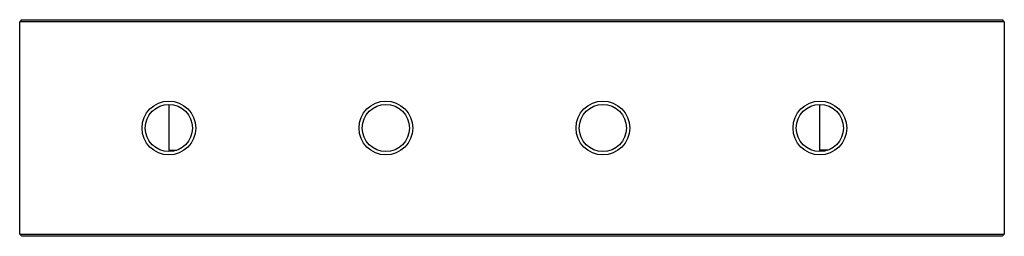
# Paper-space layout '_Снизу' of a CAD drawing. Units: millimetres. Extents: x -45.4 to 45.4, y 0 to 19.9.
import ezdxf

# ---------------------------------------------------------------- set-up
doc = ezdxf.new("R2010")
doc.units = ezdxf.units.MM

psp = doc.layouts.new('_Снизу')

# ---------------------------------------------------------------- linework, layer by layer
at = {"color": 7, "linetype": 'Continuous', "lineweight": 25}
for p, q in [((-45.175, 19.9), (-45.375, 19.7)), ((45.375, 19.7), (-45.375, 19.7)), ((-45.375, 0.2), (-45.375, 19.7)), ((-45.25, 19.9), (45.25, 19.9)), ((-45.25, 19.825), (-45.25, 19.9)), ((45.175, 19.9), (45.375, 19.7)), ((45.25, 19.9), (45.25, 19.825)), ((45.375, 19.7), (45.375, 0.2)), ((-31.643, 12.125), (-31.643, 7.9)), ((28.357, 12.125), (28.357, 7.9)), ((-31.643, 7.9), (-30.898, 7.9)), ((29.102, 7.9), (28.357, 7.9)), ((-45.375, 0.2), (45.375, 0.2)), ((-45.175, 0), (-45.375, 0.2)), ((45.175, 0), (-45.175, 0)), ((45.375, 0.2), (45.175, 0))]:
    psp.add_line(p, q, dxfattribs=at)
for centre, radius in [((-31.625, 9.95), 2.475), ((-31.625, 9.95), 2.175), ((-11.625, 9.95), 2.475), ((-11.625, 9.95), 2.175), ((8.375, 9.95), 2.475), ((8.375, 9.95), 2.175), ((28.375, 9.95), 2.475), ((28.375, 9.95), 2.175)]:
    psp.add_circle(centre, radius, dxfattribs=at)

doc.saveas('drawing.dxf')
